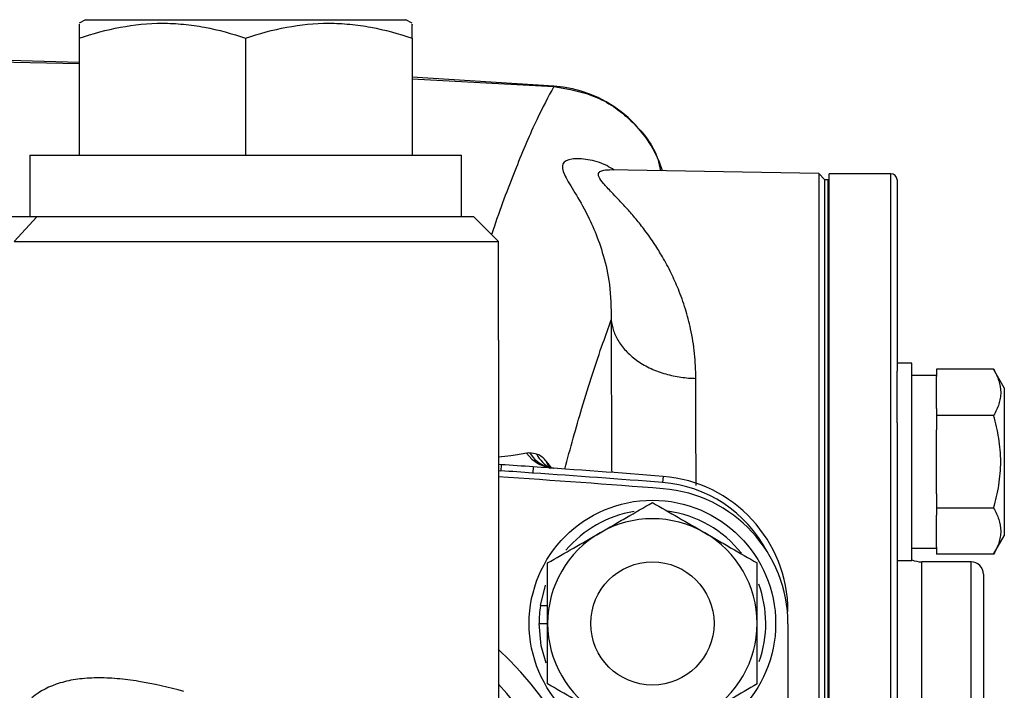
# Model space of a CAD drawing. Units: inches. Extents: x -31 to 36.5, y -14.7 to 25.2.
# Drawn here: x -4.9 to -1.7, y 6.3 to 8.5 of the extents above; entities that cross this region are included whole.
import ezdxf

# ---------------------------------------------------------------- set-up
doc = ezdxf.new("R2010")
doc.units = ezdxf.units.IN
doc.header["$MEASUREMENT"] = 0

msp = doc.modelspace()

# ---------------------------------------------------------------- linework, layer by layer
at = {"color": 7, "linetype": 'Continuous', "lineweight": 25}
for p, q in [((-4.6632, 8.4687), (-4.6829, 8.4573)), ((-4.6632, 8.4687), (-3.6396, 8.4687)), ((-3.6199, 8.4573), (-3.6396, 8.4687)), ((-4.6829, 8.4098), (-4.6829, 8.0356)), ((-4.1514, 8.4098), (-4.1514, 8.0356)), ((-3.6199, 8.4098), (-3.6199, 8.0356)), ((-4.6829, 8.3322), (-4.9569, 8.3396)), ((-4.9523, 8.334), (-4.6829, 8.3292)), ((-3.1667, 8.2567), (-3.6199, 8.2854)), ((-3.6199, 8.2792), (-3.1667, 8.2555)), ((-4.8404, 8.0356), (-4.8404, 7.8387)), ((-4.8404, 8.0356), (-3.4624, 8.0356)), ((-3.4624, 7.8387), (-3.4624, 8.0356)), ((-2.321, 7.9769), (-2.9908, 7.9886)), ((-2.301, 7.9569), (-2.321, 7.9769)), ((-2.321, 7.9769), (-2.321, 5.5947)), ((-2.0904, 7.9765), (-2.2872, 7.9765)), ((-2.2872, 5.7915), (-2.2872, 7.9765)), ((-2.0904, 5.5947), (-2.0904, 7.9765)), ((-2.2911, 7.9569), (-2.301, 7.9569)), ((-2.301, 3.2324), (-2.301, 7.9569)), ((-2.301, 5.7718), (-2.301, 7.9569)), ((-2.2872, 7.9569), (-2.2911, 7.9569)), ((-2.2911, 5.7718), (-2.2911, 7.9569)), ((-2.0707, 7.9569), (-2.0707, 7.3458)), ((-4.8189, 7.8387), (-4.9632, 7.8387)), ((-4.8911, 7.76), (-4.8189, 7.8387)), ((-3.423, 7.8387), (-4.8189, 7.8387)), ((-3.3443, 7.76), (-3.423, 7.8387)), ((-4.8911, 7.76), (-3.3443, 7.76)), ((-3.3443, 7.445), (-3.3443, 7.76)), ((-3.3443, 7.445), (-3.3443, 5.5947)), ((-2.0234, 7.3712), (-2.0707, 7.3712)), ((-2.0234, 7.0562), (-2.0234, 7.3712)), ((-2.0707, 7.1801), (-2.0707, 7.3458)), ((-1.9447, 7.3318), (-2.0234, 7.3318)), ((-1.7624, 7.3517), (-1.9447, 7.3517)), ((-1.9447, 7.3517), (-1.9447, 7.329)), ((-1.9447, 7.2267), (-1.9447, 7.329)), ((-1.7281, 7.2924), (-1.7624, 7.3517)), ((-1.7281, 7.2924), (-1.7281, 6.82)), ((-1.9447, 7.2267), (-1.9447, 7.2039)), ((-1.7624, 7.2039), (-1.9447, 7.2039)), ((-1.9447, 7.2039), (-1.9447, 7.1585)), ((-2.0707, 7.1801), (-2.0707, 5.5947)), ((-1.9447, 6.9539), (-1.9447, 7.1585)), ((-3.3353, 7.0467), (-3.3443, 7.0476)), ((-3.3353, 7.0467), (-3.3366, 7.027)), ((-3.1744, 7.0364), (-3.1806, 7.0452)), ((-3.1774, 7.0359), (-3.1806, 7.0452)), ((-2.0234, 6.7412), (-2.0234, 7.0562)), ((-3.3443, 7.0278), (-3.3366, 7.027)), ((-3.2333, 7.0399), (-3.2346, 7.0202)), ((-2.8181, 7.0093), (-2.8196, 6.9897)), ((-1.9447, 6.9539), (-1.9447, 6.9084)), ((-1.7624, 6.9084), (-1.9447, 6.9084)), ((-1.9447, 6.9084), (-1.9447, 6.8857)), ((-1.9447, 6.7834), (-1.9447, 6.8857)), ((-1.7624, 6.7607), (-1.7281, 6.82)), ((-2.0234, 6.7806), (-1.9447, 6.7806)), ((-1.9447, 6.7834), (-1.9447, 6.7607)), ((-2.0707, 6.7412), (-2.0234, 6.7412)), ((-1.8344, 6.7364), (-1.9919, 6.7364)), ((-1.9919, 5.5947), (-1.9919, 6.7364)), ((-1.7624, 6.7607), (-1.9447, 6.7607)), ((-1.8344, 5.5947), (-1.8344, 6.7364)), ((-1.7951, 6.697), (-1.7951, 5.5947)), ((-3.2099, 6.5964), (-3.1932, 6.6614)), ((-3.2099, 6.5964), (-3.1868, 6.5964)), ((-2.4191, 6.5776), (-2.4209, 6.5776)), ((-3.2144, 6.5395), (-3.1868, 6.5395)), ((-2.4191, 6.5382), (-2.4191, 4.6511))]:
    msp.add_line(p, q, dxfattribs=at)
at = {"color": 7, "linetype": 'Continuous', "lineweight": 25, "flags": 128}
for points in [[(-3.3353, 7.0467), (-3.3426, 7.0474), (-3.3443, 7.0477)], [(-3.1914, 6.4125), (-3.2073, 6.4684), (-3.2144, 6.5395)]]:
    msp.add_lwpolyline(points, dxfattribs=at)
at = {"color": 7, "linetype": 'Continuous', "lineweight": 25}
for radius in [0.3937, 0.1969]:
    msp.add_circle((-2.8522, 6.5395), radius, dxfattribs=at)
for centre, radius, start, end in [((-3.1939, 7.8639), 0.3937, 17.9996, 86.0428), ((-2.0904, 7.9569), 0.0197, 0, 90), ((-3.1592, 7.1508), 0.1158, 215.1567, 265.9036), ((-3.1487, 7.1453), 0.1131, 212.7826, 248.0628), ((-3.1216, 7.1346), 0.1142, 208.6146, 239.5766), ((-5.8837, -31.8463), 38.9764, 86.10092, 86.25126), ((-3.0984, 7.0956), 0.1012, 200.2905, 216.6632), ((-5.8837, -31.8463), 38.9567, 86.10092, 86.25126), ((-5.8837, -31.8463), 38.9567, 85.48893, 86.10092), ((-5.8837, -31.8463), 38.9764, 85.48893, 86.10092), ((-5.8837, -31.8857), 38.9764, 85.48893, 86.26445), ((-2.8522, 6.5776), 0.4134, 27.664, 85.4889), ((-2.8522, 6.5776), 0.4331, 0, 85.4889), ((-2.8522, 6.5382), 0.4331, 0, 85.4889), ((-2.8522, 6.5395), 0.3622, 99.244, 139.7485), ((-2.8522, 6.5395), 0.3622, 38.2373, 82.173), ((-2.8522, 6.5395), 0.3346, 60, 120), ((-2.8522, 6.5395), 0.3346, 120, 180), ((-2.8522, 6.5395), 0.3346, 0, 60), ((-1.9919, 6.8151), 0.0787, 246.4218, 270), ((-1.8344, 6.697), 0.0394, 0, 90), ((-2.8522, 6.5395), 0.3622, 340.3624, 20.3363), ((-2.8522, 6.5395), 0.3622, 170.9737, 180), ((-2.8522, 6.5395), 0.3346, 180, 240), ((-2.8522, 6.5395), 0.3346, 300, 0), ((-4.1514, 5.5947), 1.1811, 330.0736, 46.8953), ((-4.1514, 5.5947), 1.1024, 338.2132, 42.9337)]:
    msp.add_arc(centre, radius, start, end, dxfattribs=at)
for points, knots in [([(-4.6829, 8.4098), (-4.6395, 8.4243), (-4.5958, 8.4362), (-4.5074, 8.4527), (-4.4628, 8.4573), (-4.395, 8.4573), (-4.3723, 8.4562), (-4.3274, 8.4519), (-4.3051, 8.4487), (-4.2386, 8.4363), (-4.1948, 8.4243), (-4.1514, 8.4098)], [0, 0, 0, 0, 0.25, 0.25, 0.5, 0.5, 0.625, 0.625, 0.75, 0.75, 1, 1, 1, 1]), ([(-4.6829, 8.454), (-4.6829, 8.4545), (-4.6829, 8.456), (-4.6829, 8.4354), (-4.6829, 8.4156), (-4.6829, 8.4098)], [0, 0, 0, 0, 0.271124, 0.788145, 1, 1, 1, 1]), ([(-4.1514, 8.4098), (-4.108, 8.4243), (-4.0643, 8.4362), (-3.9759, 8.4527), (-3.9313, 8.4573), (-3.8635, 8.4573), (-3.8408, 8.4562), (-3.7959, 8.4519), (-3.7736, 8.4487), (-3.7071, 8.4363), (-3.6633, 8.4243), (-3.6199, 8.4098)], [0, 0, 0, 0, 0.25, 0.25, 0.5, 0.5, 0.625, 0.625, 0.75, 0.75, 1, 1, 1, 1]), ([(-3.6199, 8.4098), (-3.6199, 8.4156), (-3.6199, 8.4351), (-3.6199, 8.4558), (-3.6199, 8.4544), (-3.6199, 8.4538)], [0, 0, 0, 0, 0.211851, 0.715992, 1, 1, 1, 1]), ([(-3.1667, 8.2555), (-3.1849, 8.2219), (-3.2237, 8.1499), (-3.2875, 7.9979), (-3.3356, 7.8732), (-3.3633, 7.7899), (-3.366, 7.7818)], [0, 0, 0, 0, 0.292912, 0.628176, 0.963439, 1, 1, 1, 1]), ([(-3.1667, 8.2555), (-3.1198, 8.2472), (-3.0258, 8.2307), (-2.9107, 8.1445), (-2.8408, 8.0572), (-2.8286, 7.9984), (-2.826, 7.9857)], [0, 0, 0, 0, 0.305463, 0.611027, 0.916317, 1, 1, 1, 1]), ([(-2.974, 7.9883), (-2.982, 7.9932), (-3.0099, 8.0102), (-3.0594, 8.0235), (-3.1129, 8.0261), (-3.1442, 8.0105), (-3.1377, 7.977), (-3.1056, 7.926), (-3.0682, 7.8633), (-3.0346, 7.7924), (-3.0077, 7.7155), (-2.9861, 7.6234), (-2.9844, 7.548), (-2.9835, 7.5092)], [0, 0, 0, 0, 0.042231, 0.146362, 0.249648, 0.353454, 0.458257, 0.56191, 0.666336, 0.745214, 0.825875, 0.910259, 1, 1, 1, 1]), ([(-2.7133, 7.3227), (-2.7141, 7.3493), (-2.7158, 7.4042), (-2.7284, 7.4777), (-2.7464, 7.5463), (-2.7677, 7.6056), (-2.7925, 7.661), (-2.818, 7.7085), (-2.8463, 7.754), (-2.8748, 7.7944), (-2.9045, 7.8319), (-2.9333, 7.8651), (-2.9597, 7.8935), (-2.9864, 7.9213), (-3.0096, 7.9459), (-3.0246, 7.9669), (-3.0257, 7.9798), (-3.015, 7.9866), (-3.0031, 7.989), (-2.9929, 7.9884), (-2.9908, 7.9883)], [0, 0, 0, 0, 0.062945, 0.129924, 0.187727, 0.249507, 0.303372, 0.362211, 0.411264, 0.471106, 0.524789, 0.577953, 0.634609, 0.682195, 0.752588, 0.818832, 0.885613, 0.934461, 0.986289, 1, 1, 1, 1]), ([(-3.1324, 7.0325), (-3.1141, 7.0989), (-3.0733, 7.2475), (-3.0237, 7.399), (-2.9923, 7.4849), (-2.9835, 7.5092)], [0, 0, 0, 0, 0.36742, 0.821023, 1, 1, 1, 1]), ([(-2.9835, 7.5092), (-2.9824, 7.498), (-2.9801, 7.4864), (-2.9722, 7.4632), (-2.9667, 7.4516), (-2.9525, 7.4288), (-2.9438, 7.4177), (-2.9233, 7.3967), (-2.9115, 7.3868), (-2.8856, 7.3689), (-2.8714, 7.3609), (-2.8415, 7.3471), (-2.8257, 7.3413), (-2.7936, 7.3321), (-2.7773, 7.3287), (-2.7449, 7.3241), (-2.7288, 7.3229), (-2.7133, 7.3227)], [0, 0, 0, 0, 0.125, 0.125, 0.25, 0.25, 0.375, 0.375, 0.5, 0.5, 0.625, 0.625, 0.75, 0.75, 0.875, 0.875, 1, 1, 1, 1]), ([(-2.9835, 7.5092), (-2.9835, 7.4455), (-2.9836, 7.3179), (-2.983, 7.1521), (-2.9824, 7.0484), (-2.9823, 7.0214)], [0, 0, 0, 0, 0.424205, 0.85018, 1, 1, 1, 1]), ([(-1.7624, 7.3517), (-1.7554, 7.3396), (-1.7497, 7.3275), (-1.7417, 7.3029), (-1.7395, 7.2905), (-1.7395, 7.2717), (-1.74, 7.2654), (-1.7421, 7.2529), (-1.7437, 7.2467), (-1.7496, 7.2282), (-1.7554, 7.216), (-1.7624, 7.2039)], [0, 0, 0, 0, 0.25, 0.25, 0.5, 0.5, 0.625, 0.625, 0.75, 0.75, 1, 1, 1, 1]), ([(-2.7125, 6.9803), (-2.7128, 7.0408), (-2.7134, 7.1625), (-2.7133, 7.2691), (-2.7133, 7.3227)], [0, 0, 0, 0, 0.497671, 1, 1, 1, 1]), ([(-1.7624, 6.9084), (-1.7554, 6.9325), (-1.7496, 6.9571), (-1.7417, 7.0065), (-1.7395, 7.0313), (-1.7395, 7.0812), (-1.7417, 7.1065), (-1.7497, 7.1559), (-1.7555, 7.1801), (-1.7624, 7.2039)], [0, 0, 0, 0, 0.25, 0.25, 0.5, 0.5, 0.75, 0.75, 1, 1, 1, 1]), ([(-3.2538, 7.0841), (-3.269, 7.0812), (-3.2932, 7.0764), (-3.3304, 7.0724), (-3.3443, 7.0709)], [0, 0, 0, 0, 0.628289, 1, 1, 1, 1]), ([(-3.167, 7.036), (-3.1707, 7.0361), (-3.1818, 7.0365), (-3.1888, 7.0395), (-3.1907, 7.0404), (-3.1909, 7.0404)], [0, 0, 0, 0, 0.3124288, 0.9398637, 1, 1, 1, 1]), ([(-3.0195, 6.8293), (-3.0053, 6.8375), (-2.991, 6.8458), (-2.9628, 6.8621), (-2.9488, 6.8702), (-2.907, 6.8943), (-2.8795, 6.9102), (-2.8522, 6.9259)], [0, 0, 0, 0, 0.25, 0.25, 0.5, 0.5, 1, 1, 1, 1]), ([(-2.8522, 6.9259), (-2.8248, 6.9101), (-2.7972, 6.8942), (-2.7415, 6.8621), (-2.7133, 6.8458), (-2.6848, 6.8293)], [0, 0, 0, 0, 0.5, 0.5, 1, 1, 1, 1]), ([(-1.7624, 6.9084), (-1.7554, 6.8964), (-1.7497, 6.8842), (-1.7417, 6.8597), (-1.7395, 6.8473), (-1.7395, 6.8284), (-1.74, 6.8221), (-1.7421, 6.8096), (-1.7437, 6.8034), (-1.7496, 6.785), (-1.7554, 6.7728), (-1.7624, 6.7607)], [0, 0, 0, 0, 0.25, 0.25, 0.5, 0.5, 0.625, 0.625, 0.75, 0.75, 1, 1, 1, 1]), ([(-3.1868, 6.7327), (-3.1594, 6.7485), (-3.1319, 6.7645), (-3.0761, 6.7966), (-3.048, 6.8129), (-3.0195, 6.8293)], [0, 0, 0, 0, 0.5, 0.5, 1, 1, 1, 1]), ([(-2.6848, 6.8293), (-2.6706, 6.8211), (-2.6564, 6.8129), (-2.6282, 6.7966), (-2.6141, 6.7885), (-2.5724, 6.7644), (-2.5448, 6.7485), (-2.5175, 6.7327)], [0, 0, 0, 0, 0.25, 0.25, 0.5, 0.5, 1, 1, 1, 1]), ([(-3.1868, 6.5395), (-3.1868, 6.5559), (-3.1868, 6.5723), (-3.1868, 6.6052), (-3.1868, 6.6215), (-3.1868, 6.6698), (-3.1868, 6.7015), (-3.1868, 6.7327)], [0, 0, 0, 0, 0.25, 0.25, 0.5, 0.5, 1, 1, 1, 1]), ([(-2.5175, 6.5395), (-2.5175, 6.5559), (-2.5175, 6.5723), (-2.5175, 6.6052), (-2.5175, 6.6215), (-2.5175, 6.6698), (-2.5175, 6.7015), (-2.5175, 6.7327)], [0, 0, 0, 0, 0.25, 0.25, 0.5, 0.5, 1, 1, 1, 1]), ([(-3.1868, 6.3463), (-3.1868, 6.3778), (-3.1868, 6.4099), (-3.1868, 6.4744), (-3.1868, 6.5069), (-3.1868, 6.5395)], [0, 0, 0, 0, 0.5, 0.5, 1, 1, 1, 1]), ([(-2.5175, 6.3463), (-2.5175, 6.3778), (-2.5175, 6.4099), (-2.5175, 6.4744), (-2.5175, 6.5069), (-2.5175, 6.5395)], [0, 0, 0, 0, 0.5, 0.5, 1, 1, 1, 1]), ([(-4.3487, 6.3222), (-4.398, 6.3357), (-4.446, 6.3467), (-4.5161, 6.3581), (-4.5392, 6.3611), (-4.5844, 6.3649), (-4.6062, 6.3658), (-4.6482, 6.3653), (-4.6685, 6.364), (-4.7074, 6.3587), (-4.7261, 6.3547), (-4.7783, 6.3391), (-4.8083, 6.3236), (-4.8341, 6.3023)], [0, 0, 0, 0, 0.25, 0.25, 0.375, 0.375, 0.5, 0.5, 0.625, 0.625, 0.75, 0.75, 1, 1, 1, 1]), ([(-3.0195, 6.2497), (-3.0337, 6.2579), (-3.0479, 6.2662), (-3.0762, 6.2824), (-3.0902, 6.2905), (-3.132, 6.3147), (-3.1595, 6.3306), (-3.1868, 6.3463)], [0, 0, 0, 0, 0.25, 0.25, 0.5, 0.5, 1, 1, 1, 1]), ([(-2.5175, 6.3463), (-2.5449, 6.3305), (-2.5725, 6.3146), (-2.6282, 6.2824), (-2.6563, 6.2662), (-2.6848, 6.2497)], [0, 0, 0, 0, 0.5, 0.5, 1, 1, 1, 1])]:
    msp.add_open_spline(points, degree=3, knots=knots, dxfattribs=at)
for points in [[(-3.2438, 7.0841), (-3.2474, 7.0847), (-3.2508, 7.0847), (-3.2538, 7.0841)], [(-3.2219, 7.0799), (-3.2287, 7.0814), (-3.236, 7.0828), (-3.2438, 7.0841)], [(-3.1933, 7.0606), (-3.2037, 7.0721), (-3.2137, 7.0782), (-3.2219, 7.0799)], [(-3.1806, 7.0452), (-3.1846, 7.0504), (-3.1888, 7.0555), (-3.1933, 7.0606)]]:
    msp.add_open_spline(points, degree=3, dxfattribs=at)

doc.saveas('drawing.dxf')
